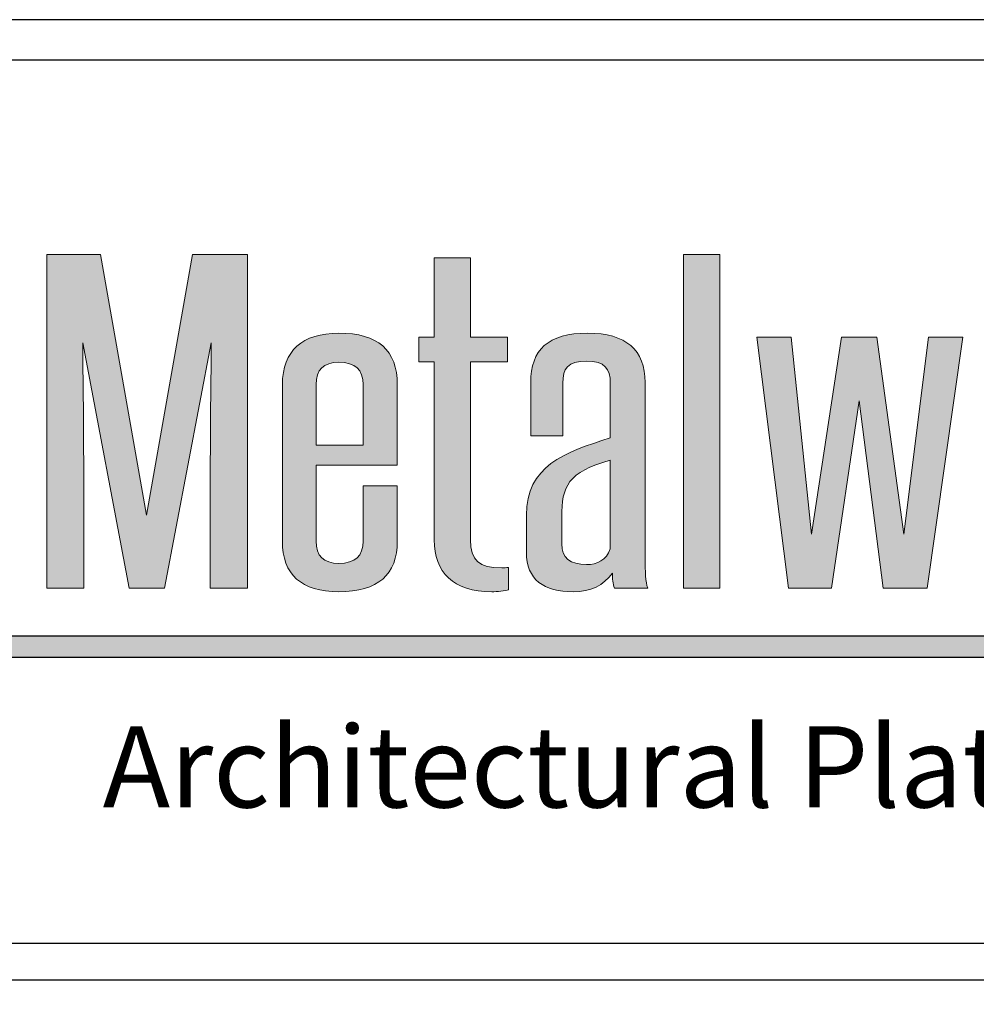
# Model space of a CAD drawing. Extents: x 0 to 153, y -110 to 22.
# Drawn here: x 37 to 39, y -25 to -23 of the extents above; entities that cross this region are included whole.
import ezdxf

# ---------------------------------------------------------------- set-up
doc = ezdxf.new("R2010")
doc.units = 0
doc.header["$LTSCALE"] = 1.5
doc.header["$MEASUREMENT"] = 0
for name, color, linetype in [('BORDER', 255, 'CONTINUOUS'), ('L0', 42, 'CONTINUOUS'), ('TEXT', 7, 'CONTINUOUS')]:
    doc.layers.add(name, color=color, linetype=linetype)

# ---------------------------------------------------------------- blocks, each defined once
blk = doc.blocks.new('Omniplate 1500 Cover')
at = {"layer": 'L0'}
h = blk.add_hatch(color=256, dxfattribs=at)
edge = h.paths.add_edge_path()
edge.add_spline(control_points=[(2.2635, 15.1093), (2.2635, 15.1093), (2.3446, 15.5336), (2.3446, 15.5336)], knot_values=[2, 2, 2, 2, 3, 3, 3, 3], degree=3, periodic=0)
edge.add_spline(control_points=[(2.3446, 15.5336), (2.3437, 15.4495), (2.3428, 15.3681), (2.3428, 15.2839), (2.3428, 15.2839), (2.3428, 15.1093), (2.3428, 15.1093)], knot_values=[0, 0, 0, 0, 1, 1, 1, 2, 2, 2, 2], degree=3, periodic=0)
edge.add_spline(control_points=[(2.3428, 15.1093), (2.3428, 15.1093), (2.4075, 15.1093), (2.4075, 15.1093)], knot_values=[14, 14, 14, 14, 15, 15, 15, 15], degree=3, periodic=0)
edge.add_spline(control_points=[(2.4075, 15.1093), (2.4075, 15.1093), (2.4075, 15.6865), (2.4075, 15.6865)], knot_values=[13, 13, 13, 13, 14, 14, 14, 14], degree=3, periodic=0)
edge.add_spline(control_points=[(2.4075, 15.6865), (2.4075, 15.6865), (2.3118, 15.6865), (2.3118, 15.6865)], knot_values=[12, 12, 12, 12, 13, 13, 13, 13], degree=3, periodic=0)
edge.add_spline(control_points=[(2.3118, 15.6865), (2.3118, 15.6865), (2.2325, 15.2355), (2.2325, 15.2355)], knot_values=[11, 11, 11, 11, 12, 12, 12, 12], degree=3, periodic=0)
edge.add_spline(control_points=[(2.2325, 15.2355), (2.2325, 15.2355), (2.1531, 15.6865), (2.1531, 15.6865)], knot_values=[10, 10, 10, 10, 11, 11, 11, 11], degree=3, periodic=0)
edge.add_spline(control_points=[(2.1531, 15.6865), (2.1531, 15.6865), (2.0601, 15.6865), (2.0601, 15.6865)], knot_values=[9, 9, 9, 9, 10, 10, 10, 10], degree=3, periodic=0)
edge.add_spline(control_points=[(2.0601, 15.6865), (2.0601, 15.6865), (2.0601, 15.1093), (2.0601, 15.1093)], knot_values=[8, 8, 8, 8, 9, 9, 9, 9], degree=3, periodic=0)
edge.add_spline(control_points=[(2.0601, 15.1093), (2.0601, 15.1093), (2.1239, 15.1093), (2.1239, 15.1093)], knot_values=[7, 7, 7, 7, 8, 8, 8, 8], degree=3, periodic=0)
edge.add_spline(control_points=[(2.1239, 15.1093), (2.1239, 15.1093), (2.1239, 15.2839), (2.1239, 15.2839)], knot_values=[6, 6, 6, 6, 7, 7, 7, 7], degree=3, periodic=0)
edge.add_spline(control_points=[(2.1239, 15.2839), (2.1239, 15.3681), (2.1231, 15.4495), (2.1221, 15.5336), (2.1221, 15.5336), (2.1221, 15.5336), (2.1221, 15.5336)], knot_values=[5, 5, 5, 5, 6, 6, 6, 6, 6, 6, 6], degree=3, periodic=0)
edge.add_spline(control_points=[(2.1221, 15.5336), (2.1221, 15.5336), (2.2024, 15.1093), (2.2024, 15.1093)], knot_values=[4, 4, 4, 4, 5, 5, 5, 5], degree=3, periodic=0)
edge.add_spline(control_points=[(2.2024, 15.1093), (2.2024, 15.1093), (2.2635, 15.1093), (2.2635, 15.1093)], knot_values=[3, 3, 3, 3, 4, 4, 4, 4], degree=3, periodic=0)
h = blk.add_hatch(color=256, dxfattribs=at)
edge = h.paths.add_edge_path()
edge.add_spline(control_points=[(2.857, 15.5007), (2.857, 15.5007), (2.857, 15.5434), (2.857, 15.5434)], knot_values=[10, 10, 10, 10, 11, 11, 11, 11], degree=3, periodic=0)
edge.add_spline(control_points=[(2.857, 15.5434), (2.857, 15.5434), (2.7931, 15.5434), (2.7931, 15.5434)], knot_values=[9, 9, 9, 9, 10, 10, 10, 10], degree=3, periodic=0)
edge.add_spline(control_points=[(2.7931, 15.5434), (2.7931, 15.5434), (2.7931, 15.6809), (2.7931, 15.6809)], knot_values=[8, 8, 8, 8, 9, 9, 9, 9], degree=3, periodic=0)
edge.add_spline(control_points=[(2.7931, 15.6809), (2.7931, 15.6809), (2.7303, 15.6809), (2.7303, 15.6809)], knot_values=[7, 7, 7, 7, 8, 8, 8, 8], degree=3, periodic=0)
edge.add_spline(control_points=[(2.7303, 15.6809), (2.7303, 15.6809), (2.7303, 15.5434), (2.7303, 15.5434)], knot_values=[6, 6, 6, 6, 7, 7, 7, 7], degree=3, periodic=0)
edge.add_spline(control_points=[(2.7303, 15.5434), (2.7303, 15.5434), (2.7038, 15.5434), (2.7038, 15.5434)], knot_values=[5, 5, 5, 5, 6, 6, 6, 6], degree=3, periodic=0)
edge.add_spline(control_points=[(2.7038, 15.5434), (2.7038, 15.5434), (2.7038, 15.5007), (2.7038, 15.5007)], knot_values=[4, 4, 4, 4, 5, 5, 5, 5], degree=3, periodic=0)
edge.add_spline(control_points=[(2.7038, 15.5007), (2.7038, 15.5007), (2.7303, 15.5007), (2.7303, 15.5007)], knot_values=[3, 3, 3, 3, 4, 4, 4, 4], degree=3, periodic=0)
edge.add_spline(control_points=[(2.7303, 15.5007), (2.7303, 15.5007), (2.7303, 15.1928), (2.7303, 15.1928)], knot_values=[2, 2, 2, 2, 3, 3, 3, 3], degree=3, periodic=0)
edge.add_spline(control_points=[(2.7303, 15.1928), (2.7303, 15.1367), (2.7631, 15.103), (2.8296, 15.103), (2.8397, 15.103), (2.8525, 15.1044), (2.8588, 15.1065)], knot_values=[0, 0, 0, 0, 1, 1, 1, 2, 2, 2, 2], degree=3, periodic=0)
edge.add_spline(control_points=[(2.8588, 15.1065), (2.8588, 15.1065), (2.8588, 15.1451), (2.8588, 15.1451)], knot_values=[15, 15, 15, 15, 16, 16, 16, 16], degree=3, periodic=0)
edge.add_spline(control_points=[(2.8588, 15.1451), (2.8552, 15.1444), (2.8506, 15.1444), (2.847, 15.1444), (2.8077, 15.1444), (2.7931, 15.157), (2.7931, 15.1928), (2.7931, 15.1928), (2.7931, 15.5007), (2.7931, 15.5007)], knot_values=[12, 12, 12, 12, 13, 13, 13, 14, 14, 14, 15, 15, 15, 15], degree=3, periodic=0)
edge.add_spline(control_points=[(2.7931, 15.5007), (2.7931, 15.5007), (2.857, 15.5007), (2.857, 15.5007)], knot_values=[11, 11, 11, 11, 12, 12, 12, 12], degree=3, periodic=0)
for points in [[(3.2244, 15.6865), (3.1615, 15.6865), (3.1615, 15.1093), (3.2244, 15.1093)], [(3.4651, 15.4333), (3.507, 15.1093), (3.5827, 15.1093), (3.6447, 15.5434), (3.5855, 15.5434), (3.5426, 15.2026), (3.4961, 15.5434), (3.435, 15.5434), (3.3831, 15.2026), (3.3475, 15.5434), (3.2882, 15.5434), (3.3429, 15.1093), (3.4177, 15.1093)], [(4.6065, 15.0267), (1.9576, 15.0267), (1.936, 14.9895), (4.6065, 14.9895, 1)]]:
    blk.add_hatch(color=256, dxfattribs=at).paths.add_polyline_path(points)
h = blk.add_hatch(color=256, dxfattribs=at)
edge = h.paths.add_edge_path()
edge.add_spline(control_points=[(2.6664, 15.4614), (2.6664, 15.521), (2.6327, 15.5504), (2.5652, 15.5504), (2.5023, 15.5504), (2.4676, 15.5203), (2.4676, 15.4614), (2.4676, 15.4614), (2.4676, 15.1907), (2.4676, 15.1907)], knot_values=[4, 4, 4, 4, 5, 5, 5, 6, 6, 6, 7, 7, 7, 7], degree=3, periodic=0)
edge.add_spline(control_points=[(2.4676, 15.1907), (2.4676, 15.1325), (2.5005, 15.103), (2.5652, 15.103), (2.6327, 15.103), (2.6664, 15.1325), (2.6664, 15.1907), (2.6664, 15.1907), (2.6664, 15.286), (2.6664, 15.286)], knot_values=[1, 1, 1, 1, 2, 2, 2, 3, 3, 3, 4, 4, 4, 4], degree=3, periodic=0)
edge.add_spline(control_points=[(2.6664, 15.286), (2.6664, 15.286), (2.6071, 15.286), (2.6071, 15.286)], knot_values=[0, 0, 0, 0, 1, 1, 1, 1], degree=3, periodic=0)
edge.add_spline(control_points=[(2.6071, 15.286), (2.6071, 15.286), (2.6071, 15.1907), (2.6071, 15.1907)], knot_values=[12, 12, 12, 12, 13, 13, 13, 13], degree=3, periodic=0)
edge.add_spline(control_points=[(2.6071, 15.1907), (2.6071, 15.1647), (2.5935, 15.1521), (2.5652, 15.1521), (2.5388, 15.1521), (2.526, 15.1647), (2.526, 15.1907), (2.526, 15.1907), (2.526, 15.3219), (2.526, 15.3219)], knot_values=[9, 9, 9, 9, 10, 10, 10, 11, 11, 11, 12, 12, 12, 12], degree=3, periodic=0)
edge.add_spline(control_points=[(2.526, 15.3219), (2.526, 15.3219), (2.6664, 15.3219), (2.6664, 15.3219)], knot_values=[8, 8, 8, 8, 9, 9, 9, 9], degree=3, periodic=0)
edge.add_spline(control_points=[(2.6664, 15.3219), (2.6664, 15.3219), (2.6664, 15.4614), (2.6664, 15.4614)], knot_values=[7, 7, 7, 7, 8, 8, 8, 8], degree=3, periodic=0)
edge = h.paths.add_edge_path(flags=17)
edge.add_spline(control_points=[(2.526, 15.4614), (2.526, 15.4873), (2.5388, 15.5), (2.5652, 15.5), (2.5935, 15.5), (2.6071, 15.4873), (2.6071, 15.4614)], knot_values=[0, 0, 0, 0, 1, 1, 1, 2, 2, 2, 2], degree=3, periodic=0)
edge.add_spline(control_points=[(2.6071, 15.4614), (2.6071, 15.4614), (2.6071, 15.3569), (2.6071, 15.3569)], knot_values=[4, 4, 4, 4, 5, 5, 5, 5], degree=3, periodic=0)
edge.add_spline(control_points=[(2.6071, 15.3569), (2.6071, 15.3569), (2.526, 15.3569), (2.526, 15.3569)], knot_values=[3, 3, 3, 3, 4, 4, 4, 4], degree=3, periodic=0)
edge.add_spline(control_points=[(2.526, 15.3569), (2.526, 15.3569), (2.526, 15.4614), (2.526, 15.4614)], knot_values=[2, 2, 2, 2, 3, 3, 3, 3], degree=3, periodic=0)
h = blk.add_hatch(color=256, dxfattribs=at)
edge = h.paths.add_edge_path()
edge.add_spline(control_points=[(3.0995, 15.1093), (3.0959, 15.1198), (3.095, 15.1388), (3.095, 15.1591), (3.095, 15.1591), (3.095, 15.4649), (3.095, 15.4649)], knot_values=[13, 13, 13, 13, 14, 14, 14, 15, 15, 15, 15], degree=3, periodic=0)
edge.add_spline(control_points=[(3.095, 15.4649), (3.095, 15.5217), (3.0621, 15.5504), (2.9956, 15.5504), (2.9271, 15.5504), (2.8971, 15.5217), (2.8971, 15.4649), (2.8971, 15.4649), (2.8971, 15.373), (2.8971, 15.373)], knot_values=[10, 10, 10, 10, 11, 11, 11, 12, 12, 12, 13, 13, 13, 13], degree=3, periodic=0)
edge.add_spline(control_points=[(2.8971, 15.373), (2.8971, 15.373), (2.9527, 15.373), (2.9527, 15.373)], knot_values=[9, 9, 9, 9, 10, 10, 10, 10], degree=3, periodic=0)
edge.add_spline(control_points=[(2.9527, 15.373), (2.9527, 15.373), (2.9527, 15.4642), (2.9527, 15.4642)], knot_values=[8, 8, 8, 8, 9, 9, 9, 9], degree=3, periodic=0)
edge.add_spline(control_points=[(2.9527, 15.4642), (2.9527, 15.4887), (2.9609, 15.5021), (2.9937, 15.5021), (3.0256, 15.5021), (3.0348, 15.4887), (3.0348, 15.4642), (3.0348, 15.4642), (3.0348, 15.3695), (3.0348, 15.3695)], knot_values=[5, 5, 5, 5, 6, 6, 6, 7, 7, 7, 8, 8, 8, 8], degree=3, periodic=0)
edge.add_spline(control_points=[(3.0348, 15.3695), (2.9545, 15.3436), (2.8897, 15.3204), (2.8897, 15.2355), (2.8897, 15.2355), (2.8897, 15.1717), (2.8897, 15.1717)], knot_values=[3, 3, 3, 3, 4, 4, 4, 5, 5, 5, 5], degree=3, periodic=0)
edge.add_spline(control_points=[(2.8897, 15.1717), (2.8897, 15.1233), (2.9199, 15.103), (2.9709, 15.103), (3.001, 15.103), (3.0229, 15.1135), (3.0384, 15.1353), (3.0384, 15.1248), (3.0393, 15.1171), (3.0421, 15.1093)], knot_values=[0, 0, 0, 0, 1, 1, 1, 2, 2, 2, 3, 3, 3, 3], degree=3, periodic=0)
edge.add_spline(control_points=[(3.0421, 15.1093), (3.0421, 15.1093), (3.0995, 15.1093), (3.0995, 15.1093)], knot_values=[15, 15, 15, 15, 16, 16, 16, 16], degree=3, periodic=0)
edge = h.paths.add_edge_path(flags=16)
edge.add_spline(control_points=[(3.0348, 15.3309), (3.0348, 15.3309), (3.0348, 15.1773), (3.0348, 15.1773)], knot_values=[4, 4, 4, 4, 5, 5, 5, 5], degree=3, periodic=0)
edge.add_spline(control_points=[(3.0348, 15.1773), (3.0284, 15.1577), (3.012, 15.15), (2.9937, 15.15), (2.9654, 15.15), (2.9508, 15.1619), (2.9508, 15.1858), (2.9508, 15.1858), (2.9508, 15.2321), (2.9508, 15.2321)], knot_values=[1, 1, 1, 1, 2, 2, 2, 3, 3, 3, 4, 4, 4, 4], degree=3, periodic=0)
edge.add_spline(control_points=[(2.9508, 15.2321), (2.9508, 15.2854), (2.9609, 15.3099), (3.0348, 15.3309)], knot_values=[0, 0, 0, 0, 1, 1, 1, 1], degree=3, periodic=0)
at = {"layer": 'BORDER', "color": 31}
blk.add_line((12.2572, 14.4308), (0.4928, 14.4308), dxfattribs=at)
blk.add_lwpolyline([(0.4928, 0.6227), (12.2572, 0.6227), (12.2572, 16.0929), (0.4928, 16.0929)], close=True, dxfattribs=at)
at = {"layer": 'BORDER', "color": 4}
blk.add_lwpolyline([(0.5623, 16.0234), (5.3218, 16.0234), (5.3218, 14.494), (0.5623, 14.494)], close=True, dxfattribs=at)
at = {"layer": 'L0'}
for p, q in [((1.9576, 15.0267), (4.6065, 15.0267)), ((1.936, 14.9895), (4.6065, 14.9895))]:
    blk.add_line(p, q, dxfattribs=at)
at = {"layer": 'L0', "lineweight": 0}
for points in [[(3.2244, 15.6865), (3.2244, 15.1093), (3.1615, 15.1093), (3.1615, 15.6865)], [(3.6447, 15.5434), (3.5827, 15.1093), (3.507, 15.1093), (3.4651, 15.4333), (3.4177, 15.1093), (3.3429, 15.1093), (3.2882, 15.5434), (3.3475, 15.5434), (3.3831, 15.2026), (3.435, 15.5434), (3.4961, 15.5434), (3.5426, 15.2026), (3.5855, 15.5434)]]:
    blk.add_lwpolyline(points, close=True, dxfattribs=at)
for points in [[(2.0601, 15.1093), (2.0601, 15.1093), (2.0601, 15.6865), (2.0601, 15.6865)], [(2.0601, 15.6865), (2.0601, 15.6865), (2.1531, 15.6865), (2.1531, 15.6865)], [(2.1531, 15.6865), (2.1531, 15.6865), (2.2325, 15.2355), (2.2325, 15.2355)], [(2.2325, 15.2355), (2.2325, 15.2355), (2.3118, 15.6865), (2.3118, 15.6865)], [(2.3118, 15.6865), (2.3118, 15.6865), (2.4075, 15.6865), (2.4075, 15.6865)], [(2.4075, 15.6865), (2.4075, 15.6865), (2.4075, 15.1093), (2.4075, 15.1093)], [(2.7303, 15.5434), (2.7303, 15.5434), (2.7303, 15.6809), (2.7303, 15.6809)], [(2.7303, 15.6809), (2.7303, 15.6809), (2.7931, 15.6809), (2.7931, 15.6809)], [(2.7931, 15.6809), (2.7931, 15.6809), (2.7931, 15.5434), (2.7931, 15.5434)], [(2.7038, 15.5007), (2.7038, 15.5007), (2.7038, 15.5434), (2.7038, 15.5434)], [(2.7038, 15.5434), (2.7038, 15.5434), (2.7303, 15.5434), (2.7303, 15.5434)], [(2.7931, 15.5434), (2.7931, 15.5434), (2.857, 15.5434), (2.857, 15.5434)], [(2.857, 15.5434), (2.857, 15.5434), (2.857, 15.5007), (2.857, 15.5007)], [(2.3446, 15.5336), (2.3446, 15.5336), (2.2635, 15.1093), (2.2635, 15.1093)], [(2.7303, 15.5007), (2.7303, 15.5007), (2.7038, 15.5007), (2.7038, 15.5007)], [(2.7303, 15.1928), (2.7303, 15.1928), (2.7303, 15.5007), (2.7303, 15.5007)], [(2.857, 15.5007), (2.857, 15.5007), (2.7931, 15.5007), (2.7931, 15.5007)], [(2.526, 15.4614), (2.526, 15.4614), (2.526, 15.3569), (2.526, 15.3569)], [(2.6071, 15.3569), (2.6071, 15.3569), (2.6071, 15.4614), (2.6071, 15.4614)], [(2.6664, 15.4614), (2.6664, 15.4614), (2.6664, 15.3219), (2.6664, 15.3219)], [(2.9527, 15.4642), (2.9527, 15.4642), (2.9527, 15.373), (2.9527, 15.373)], [(2.9527, 15.373), (2.9527, 15.373), (2.8971, 15.373), (2.8971, 15.373)], [(2.526, 15.3569), (2.526, 15.3569), (2.6071, 15.3569), (2.6071, 15.3569)], [(2.6664, 15.3219), (2.6664, 15.3219), (2.526, 15.3219), (2.526, 15.3219)], [(3.0348, 15.3309), (2.9609, 15.3099), (2.9508, 15.2854), (2.9508, 15.2321)], [(3.0348, 15.1773), (3.0348, 15.1773), (3.0348, 15.3309), (3.0348, 15.3309)], [(2.6071, 15.286), (2.6071, 15.286), (2.6664, 15.286), (2.6664, 15.286)], [(2.6071, 15.1907), (2.6071, 15.1907), (2.6071, 15.286), (2.6071, 15.286)], [(2.1239, 15.2839), (2.1239, 15.2839), (2.1239, 15.1093), (2.1239, 15.1093)], [(2.8588, 15.1451), (2.8588, 15.1451), (2.8588, 15.1065), (2.8588, 15.1065)], [(2.1239, 15.1093), (2.1239, 15.1093), (2.0601, 15.1093), (2.0601, 15.1093)], [(2.2635, 15.1093), (2.2635, 15.1093), (2.2024, 15.1093), (2.2024, 15.1093)], [(2.4075, 15.1093), (2.4075, 15.1093), (2.3428, 15.1093), (2.3428, 15.1093)], [(3.0995, 15.1093), (3.0995, 15.1093), (3.0421, 15.1093), (3.0421, 15.1093)]]:
    blk.add_open_spline(points, degree=3, dxfattribs=at)
for points, knots in [([(2.4676, 15.1907), (2.4676, 15.1907), (2.4676, 15.4614), (2.4676, 15.4614), (2.4676, 15.5203), (2.5023, 15.5504), (2.5652, 15.5504), (2.6327, 15.5504), (2.6664, 15.521), (2.6664, 15.4614)], [4, 4, 4, 4, 5, 5, 5, 6, 6, 6, 7, 7, 7, 7]), ([(2.8971, 15.373), (2.8971, 15.373), (2.8971, 15.4649), (2.8971, 15.4649), (2.8971, 15.5217), (2.9271, 15.5504), (2.9956, 15.5504), (3.0621, 15.5504), (3.095, 15.5217), (3.095, 15.4649)], [10, 10, 10, 10, 11, 11, 11, 12, 12, 12, 13, 13, 13, 13]), ([(2.2024, 15.1093), (2.2024, 15.1093), (2.1221, 15.5336), (2.1221, 15.5336), (2.1231, 15.4495), (2.1239, 15.3681), (2.1239, 15.2839)], [4, 4, 4, 4, 5, 5, 5, 6, 6, 6, 6]), ([(2.3428, 15.1093), (2.3428, 15.1093), (2.3428, 15.2839), (2.3428, 15.2839), (2.3428, 15.3681), (2.3437, 15.4495), (2.3446, 15.5336)], [0, 0, 0, 0, 1, 1, 1, 2, 2, 2, 2]), ([(2.6071, 15.4614), (2.6071, 15.4873), (2.5935, 15.5), (2.5652, 15.5), (2.5388, 15.5), (2.526, 15.4873), (2.526, 15.4614)], [0, 0, 0, 0, 1, 1, 1, 2, 2, 2, 2]), ([(2.7931, 15.5007), (2.7931, 15.5007), (2.7931, 15.1928), (2.7931, 15.1928), (2.7931, 15.157), (2.8077, 15.1444), (2.847, 15.1444), (2.8506, 15.1444), (2.8552, 15.1444), (2.8588, 15.1451)], [12, 12, 12, 12, 13, 13, 13, 14, 14, 14, 15, 15, 15, 15]), ([(3.0348, 15.3695), (3.0348, 15.3695), (3.0348, 15.4642), (3.0348, 15.4642), (3.0348, 15.4887), (3.0256, 15.5021), (2.9937, 15.5021), (2.9609, 15.5021), (2.9527, 15.4887), (2.9527, 15.4642)], [5, 5, 5, 5, 6, 6, 6, 7, 7, 7, 8, 8, 8, 8]), ([(3.095, 15.4649), (3.095, 15.4649), (3.095, 15.1591), (3.095, 15.1591), (3.095, 15.1388), (3.0959, 15.1198), (3.0995, 15.1093)], [13, 13, 13, 13, 14, 14, 14, 15, 15, 15, 15]), ([(2.8897, 15.1717), (2.8897, 15.1717), (2.8897, 15.2355), (2.8897, 15.2355), (2.8897, 15.3204), (2.9545, 15.3436), (3.0348, 15.3695)], [3, 3, 3, 3, 4, 4, 4, 5, 5, 5, 5]), ([(2.526, 15.3219), (2.526, 15.3219), (2.526, 15.1907), (2.526, 15.1907), (2.526, 15.1647), (2.5388, 15.1521), (2.5652, 15.1521), (2.5935, 15.1521), (2.6071, 15.1647), (2.6071, 15.1907)], [9, 9, 9, 9, 10, 10, 10, 11, 11, 11, 12, 12, 12, 12]), ([(2.6664, 15.286), (2.6664, 15.286), (2.6664, 15.1907), (2.6664, 15.1907), (2.6664, 15.1325), (2.6327, 15.103), (2.5652, 15.103), (2.5005, 15.103), (2.4676, 15.1325), (2.4676, 15.1907)], [1, 1, 1, 1, 2, 2, 2, 3, 3, 3, 4, 4, 4, 4]), ([(2.9508, 15.2321), (2.9508, 15.2321), (2.9508, 15.1858), (2.9508, 15.1858), (2.9508, 15.1619), (2.9654, 15.15), (2.9937, 15.15), (3.012, 15.15), (3.0284, 15.1577), (3.0348, 15.1773)], [1, 1, 1, 1, 2, 2, 2, 3, 3, 3, 4, 4, 4, 4]), ([(2.8588, 15.1065), (2.8525, 15.1044), (2.8397, 15.103), (2.8296, 15.103), (2.7631, 15.103), (2.7303, 15.1367), (2.7303, 15.1928)], [0, 0, 0, 0, 1, 1, 1, 2, 2, 2, 2]), ([(3.0421, 15.1093), (3.0393, 15.1171), (3.0384, 15.1248), (3.0384, 15.1353), (3.0229, 15.1135), (3.001, 15.103), (2.9709, 15.103), (2.9199, 15.103), (2.8897, 15.1233), (2.8897, 15.1717)], [0, 0, 0, 0, 1, 1, 1, 2, 2, 2, 3, 3, 3, 3])]:
    blk.add_open_spline(points, degree=3, knots=knots, dxfattribs=at)
at = {"layer": 'TEXT', "insert": (4.6156, 14.8), "char_height": 0.140625, "attachment_point": 6}
blk.add_mtext_dynamic_manual_height_columns('{\\fCandara|b0|i1|c0|p34;Architectural Plate Systems}', width=3.572721, gutter_width=0.9375, heights=[0], dxfattribs=at)

msp = doc.modelspace()

# ---------------------------------------------------------------- block references
at = {"layer": 'TEXT', "xscale": 1.333333333333334, "yscale": 1.333333333333334, "zscale": 1.333333333333334}
msp.add_blockref('Omniplate 1500 Cover', (34, -44), dxfattribs=at)

doc.saveas('drawing.dxf')
